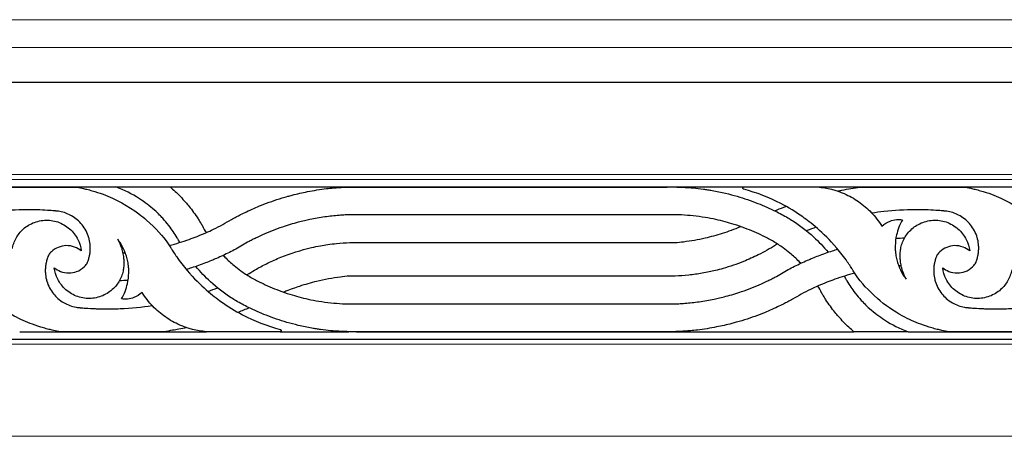
# Model space of a CAD drawing. Units: inches. Extents: x 24.5 to 44.5, y 23 to 30.9.
# Drawn here: x 35.5 to 40, y 26.1 to 27.9 of the extents above; entities that cross this region are included whole.
import ezdxf

# ---------------------------------------------------------------- set-up
doc = ezdxf.new("R2010")
doc.units = ezdxf.units.IN
doc.header["$MEASUREMENT"] = 0

# ---------------------------------------------------------------- blocks, each defined once
blk = doc.blocks.new('A$C34DB6F2A')
at = {"color": 7, "linetype": 'Continuous', "lineweight": 15}
for p, q in [((0.125, 0), (18.2984, 0)), ((0.875, -0.125), (19.0484, -0.125)), ((1.6162, -1.875), (19.7897, -1.875))]:
    blk.add_line(p, q, dxfattribs=at)
blk.add_line((1.595, -0.281), (19.7684, -0.281))

msp = doc.modelspace()

# ---------------------------------------------------------------- linework, layer by layer
at = {"color": 7, "linetype": 'Continuous', "lineweight": 15}
for p, q in [((26.1323, 27.2396), (44.3058, 27.2396)), ((26.2573, 27.2165), (44.4308, 27.2165)), ((26.1323, 26.4746), (44.3058, 26.4746))]:
    msp.add_line(p, q, dxfattribs=at)
at = {"extrusion": (0, 1, 0)}
for p, q in [((32.2109, 27.1827), (44.4308, 27.1827)), ((35.1255, 27.1827), (35.9668, 27.1827)), ((38.4852, 27.1827), (38.7947, 27.1827)), ((39.1255, 27.1827), (39.9668, 27.1827)), ((35.5336, 26.5315), (36.375, 26.5315)), ((36.7057, 26.5315), (37.0153, 26.5315)), ((37.0507, 26.5315), (39.2895, 26.5315)), ((39.5336, 26.5315), (40.375, 26.5315)), ((26.2536, 26.4977), (44.4308, 26.4977))]:
    msp.add_line(p, q, dxfattribs=at)
for points, knots in [([(35.3167, 27.1826), (35.3483, 27.1826), (35.3811, 27.1826), (35.4244, 27.1826), (35.4419, 27.1826), (35.4709, 27.1826), (35.4827, 27.1826), (35.5061, 27.1826), (35.5177, 27.1826), (35.5454, 27.1826), (35.5615, 27.1826), (35.5827, 27.1826), (35.5876, 27.1826), (35.5938, 27.1826), (35.6042, 27.1826), (35.63, 27.1826), (35.6498, 27.1826), (35.6886, 27.1826), (35.7091, 27.1826), (35.7481, 27.1826), (35.7655, 27.1826), (35.7832, 27.1826)], [0.0461394, 0.0461394, 0.0461394, 0.0461394, 0.1294619, 0.1294619, 0.1843729, 0.1843729, 0.2219418, 0.2219418, 0.2588337, 0.2588337, 0.3103606, 0.3103606, 0.3261423, 0.3261423, 0.330046, 0.330046, 0.3409713, 0.3409713, 0.3526501, 0.3526501, 0.3629079, 0.3629079, 0.3629079, 0.3629079]), ([(35.7832, 27.1826), (35.794, 27.181), (35.8047, 27.179), (35.8222, 27.1754), (35.829, 27.1739), (35.8439, 27.1702), (35.8521, 27.1681), (35.8762, 27.1612), (35.8925, 27.1559), (35.9667, 27.1283), (36.0211, 27.0985), (36.0824, 27.0524), (36.094, 27.043), (36.1461, 26.9979), (36.1781, 26.961), (36.2027, 26.9274)], [0.000413, 0.000413, 0.000413, 0.000413, 0.0333572, 0.0333572, 0.054269, 0.054269, 0.0797264, 0.0797264, 0.1301281, 0.1301281, 0.3077768, 0.3077768, 0.3516937, 0.3516937, 0.5142468, 0.5142468, 0.5142468, 0.5142468]), ([(36.243, 26.9542), (36.2373, 26.9638), (36.2312, 26.9733), (36.2194, 26.9904), (36.2134, 26.9988), (36.1959, 27.0211), (36.187, 27.0315), (36.1729, 27.0468), (36.1684, 27.0515), (36.1564, 27.0636), (36.1477, 27.0718), (36.1189, 27.0976), (36.0963, 27.1147), (36.0397, 27.1512), (36.0041, 27.1689), (35.9668, 27.1827)], [0.000446, 0.000446, 0.000446, 0.000446, 0.0343325, 0.0343325, 0.0641032, 0.0641032, 0.0937237, 0.0937237, 0.107835, 0.107835, 0.1297298, 0.1297298, 0.1919226, 0.1919226, 0.2793187, 0.2793187, 0.2793187, 0.2793187]), ([(35.9668, 27.1827), (36.0107, 27.1827), (36.0551, 27.1827), (36.1366, 27.1827), (36.1734, 27.1827), (36.2109, 27.1827)], [0.0005136, 0.0005136, 0.0005136, 0.0005136, 0.1322773, 0.1322773, 0.244112, 0.244112, 0.244112, 0.244112]), ([(36.2109, 27.1827), (36.2183, 27.1764), (36.2257, 27.1698), (36.2492, 27.148), (36.2651, 27.1316), (36.2894, 27.1037), (36.3027, 27.0879), (36.3238, 27.059), (36.3306, 27.0491), (36.34, 27.0347), (36.3427, 27.0304), (36.347, 27.0233), (36.3487, 27.0206), (36.3518, 27.0154), (36.3533, 27.0129), (36.3547, 27.0105)], [0.000388, 0.000388, 0.000388, 0.000388, 0.0328798, 0.0328798, 0.104037, 0.104037, 0.1462832, 0.1462832, 0.1668849, 0.1668849, 0.1755974, 0.1755974, 0.1810891, 0.1810891, 0.1859695, 0.1859695, 0.1859695, 0.1859695]), ([(36.4483, 27.0138), (36.4609, 27.0215), (36.4738, 27.029), (36.494, 27.0403), (36.5013, 27.0443), (36.5153, 27.0517), (36.5218, 27.0551), (36.5371, 27.0628), (36.5459, 27.0671), (36.5769, 27.0818), (36.5993, 27.0916), (36.6526, 27.1129), (36.6836, 27.1237), (36.7234, 27.1358), (36.7318, 27.1383), (36.7471, 27.1425), (36.754, 27.1444), (36.7835, 27.152), (36.8062, 27.1572), (36.8577, 27.1672), (36.8866, 27.1717), (36.9257, 27.1764), (36.9358, 27.1774), (36.9547, 27.1791), (36.9634, 27.1798), (36.9836, 27.1812), (36.9951, 27.1818), (37.0106, 27.1824), (37.0146, 27.1825), (37.0186, 27.1826)], [0.00055, 0.00055, 0.00055, 0.00055, 0.0453197, 0.0453197, 0.0705627, 0.0705627, 0.0928566, 0.0928566, 0.1223464, 0.1223464, 0.1963206, 0.1963206, 0.2951422, 0.2951422, 0.321495, 0.321495, 0.3430421, 0.3430421, 0.4136986, 0.4136986, 0.5019907, 0.5019907, 0.5327942, 0.5327942, 0.5592397, 0.5592397, 0.5938902, 0.5938902, 0.6060325, 0.6060325, 0.6060325, 0.6060325]), ([(37.0186, 27.1826), (37.0237, 27.1826), (37.0287, 27.1826), (37.0729, 27.1826), (37.0923, 27.1826), (37.2992, 27.1826), (37.3439, 27.1826), (37.426, 27.1826), (37.467, 27.1826), (37.5588, 27.1826), (37.6116, 27.1826), (37.727, 27.1826), (37.7903, 27.1826), (37.9398, 27.1826), (38.0236, 27.1826), (38.1459, 27.1826), (38.1819, 27.1826), (38.2275, 27.1826), (38.2488, 27.1826), (38.2766, 27.1826), (38.2871, 27.1826), (38.3239, 27.1826), (38.3503, 27.1826), (38.3996, 27.1826), (38.4226, 27.1826), (38.4464, 27.1826), (38.4474, 27.1826), (38.4484, 27.1826)], [0.0491934, 0.0491934, 0.0491934, 0.0491934, 0.0640837, 0.0640837, 0.1803581, 0.1803581, 0.2150936, 0.2150936, 0.2469092, 0.2469092, 0.2884377, 0.2884377, 0.3386313, 0.3386313, 0.4069355, 0.4069355, 0.4355845, 0.4355845, 0.4431101, 0.4431101, 0.4476789, 0.4476789, 0.4591476, 0.4591476, 0.4691546, 0.4691546, 0.4695971, 0.4695971, 0.4695971, 0.4695971]), ([(38.4484, 27.1826), (38.4632, 27.1829), (38.478, 27.1829), (38.5172, 27.1819), (38.5416, 27.1805), (38.5813, 27.1768), (38.5968, 27.175), (38.6185, 27.1721), (38.6248, 27.1711), (38.6375, 27.1692), (38.6442, 27.1681), (38.6716, 27.1633), (38.692, 27.159), (38.7295, 27.1502), (38.7467, 27.1457), (38.7954, 27.1316), (38.8265, 27.121), (38.8839, 27.0983), (38.9105, 27.0866), (38.9365, 27.0739)], [0.0026083, 0.0026083, 0.0026083, 0.0026083, 0.0470937, 0.0470937, 0.1204064, 0.1204064, 0.1671459, 0.1671459, 0.1863453, 0.1863453, 0.2057839, 0.2057839, 0.2634559, 0.2634559, 0.3128002, 0.3128002, 0.4041557, 0.4041557, 0.4845767, 0.4845767, 0.4845767, 0.4845767]), ([(38.7934, 27.1728), (38.7932, 27.1729), (38.7929, 27.173), (38.7925, 27.1732), (38.7924, 27.1732), (38.7923, 27.1733), (38.7922, 27.1733), (38.7921, 27.1734), (38.792, 27.1734), (38.7919, 27.1735), (38.7918, 27.1736), (38.7916, 27.1737), (38.7915, 27.1738), (38.7911, 27.1742), (38.7908, 27.1746), (38.7903, 27.1753), (38.7901, 27.1758), (38.7898, 27.1769), (38.7897, 27.1775), (38.7898, 27.1787), (38.79, 27.1793), (38.7906, 27.1805), (38.791, 27.181), (38.792, 27.1819), (38.7925, 27.1822), (38.7936, 27.1826), (38.7942, 27.1827), (38.7947, 27.1827)], [0.00757928, 0.00757928, 0.00757928, 0.00757928, 0.00847016, 0.00847016, 0.00879927, 0.00879927, 0.00900862, 0.00900862, 0.00920287, 0.00920287, 0.00945757, 0.00945757, 0.00999684, 0.00999684, 0.01130412, 0.01130412, 0.01293795, 0.01293795, 0.01484325, 0.01484325, 0.01694308, 0.01694308, 0.01908099, 0.01908099, 0.02099946, 0.02099946, 0.02264427, 0.02264427, 0.02264427, 0.02264427]), ([(39.1255, 27.1827), (39.1699, 27.1793), (39.2104, 27.1682), (39.2688, 27.1429), (39.2905, 27.1308), (39.3312, 27.1025), (39.35, 27.0864), (39.3854, 27.0494), (39.4016, 27.0285), (39.4154, 27.0061)], [0.0002517, 0.0002517, 0.0002517, 0.0002517, 0.1339633, 0.1339633, 0.2195543, 0.2195543, 0.3048643, 0.3048643, 0.3962283, 0.3962283, 0.3962283, 0.3962283]), ([(39.2158, 27.1644), (39.2225, 27.1658), (39.2292, 27.1672), (39.2629, 27.174), (39.2898, 27.1787), (39.3167, 27.1826)], [0.3785974, 0.3785974, 0.3785974, 0.3785974, 0.3990196, 0.3990196, 0.4807831, 0.4807831, 0.4807831, 0.4807831]), ([(39.3167, 27.1826), (39.3483, 27.1826), (39.3811, 27.1826), (39.4244, 27.1826), (39.4419, 27.1826), (39.4709, 27.1826), (39.4827, 27.1826), (39.5061, 27.1826), (39.5177, 27.1826), (39.5454, 27.1826), (39.5615, 27.1826), (39.5827, 27.1826), (39.5876, 27.1826), (39.5938, 27.1826), (39.6042, 27.1826), (39.63, 27.1826), (39.6498, 27.1826), (39.6886, 27.1826), (39.7091, 27.1826), (39.7481, 27.1826), (39.7655, 27.1826), (39.7832, 27.1826)], [0.0461394, 0.0461394, 0.0461394, 0.0461394, 0.1294619, 0.1294619, 0.1843729, 0.1843729, 0.2219418, 0.2219418, 0.2588337, 0.2588337, 0.3103606, 0.3103606, 0.3261423, 0.3261423, 0.330046, 0.330046, 0.3409713, 0.3409713, 0.3526501, 0.3526501, 0.3629079, 0.3629079, 0.3629079, 0.3629079]), ([(39.7832, 27.1826), (39.794, 27.181), (39.8047, 27.179), (39.8222, 27.1754), (39.829, 27.1739), (39.8439, 27.1702), (39.8521, 27.1681), (39.8762, 27.1612), (39.8925, 27.1559), (39.9667, 27.1283), (40.0211, 27.0985), (40.0824, 27.0524), (40.094, 27.043), (40.1461, 26.9979), (40.1781, 26.961), (40.2027, 26.9274)], [0.000413, 0.000413, 0.000413, 0.000413, 0.0333572, 0.0333572, 0.054269, 0.054269, 0.0797264, 0.0797264, 0.1301281, 0.1301281, 0.3077768, 0.3077768, 0.3516937, 0.3516937, 0.5142468, 0.5142468, 0.5142468, 0.5142468]), ([(39.2977, 26.7867), (39.2942, 26.7928), (39.2906, 26.7988), (39.2845, 26.8087), (39.2821, 26.8125), (39.2779, 26.8191), (39.2761, 26.8219), (39.2695, 26.8319), (39.2647, 26.8391), (39.2448, 26.8675), (39.2289, 26.8881), (39.1506, 26.9803), (39.0933, 27.0237), (39.0279, 27.0701), (38.9949, 27.0902), (38.9076, 27.1355), (38.8515, 27.1573), (38.7934, 27.1728)], [0.000343, 0.000343, 0.000343, 0.000343, 0.02141, 0.02141, 0.03528, 0.03528, 0.045217, 0.045217, 0.071553, 0.071553, 0.150023, 0.150023, 0.43666, 0.43666, 0.703039, 0.703039, 1.121029, 1.121029, 1.121029, 1.121029]), ([(38.9332, 27.0755), (38.9467, 27.0812), (38.9604, 27.0867), (38.9773, 27.0933), (38.9804, 27.0945), (38.9835, 27.0957)], [0.08258086, 0.08258086, 0.08258086, 0.08258086, 0.12707822, 0.12707822, 0.13716058, 0.13716058, 0.13716058, 0.13716058]), ([(35.6944, 27.0747), (35.6862, 27.0754), (35.6781, 27.0761), (35.6548, 27.0778), (35.6398, 27.0786), (35.6212, 27.0793), (35.6178, 27.0794), (35.5993, 27.08), (35.5832, 27.0802), (35.5194, 27.0799), (35.4716, 27.0771), (35.4062, 27.0699), (35.3884, 27.0675), (35.3706, 27.0648)], [0.0155788, 0.0155788, 0.0155788, 0.0155788, 0.0401219, 0.0401219, 0.0854077, 0.0854077, 0.0956844, 0.0956844, 0.1406098, 0.1406098, 0.275126, 0.275126, 0.3254657, 0.3254657, 0.3254657, 0.3254657]), ([(35.8361, 26.8372), (35.8366, 26.8383), (35.8371, 26.8393), (35.8389, 26.8434), (35.8401, 26.8465), (35.8435, 26.8556), (35.8453, 26.8617), (35.8473, 26.8698), (35.8478, 26.8718), (35.8485, 26.8752), (35.8487, 26.8766), (35.8495, 26.8809), (35.85, 26.8839), (35.8508, 26.8905), (35.8511, 26.8942), (35.8517, 26.9045), (35.8517, 26.9111), (35.8507, 26.9278), (35.8492, 26.9376), (35.8462, 26.9497), (35.8456, 26.9521), (35.8387, 26.9758), (35.8284, 26.9954), (35.8015, 27.0288), (35.7855, 27.0425), (35.7508, 27.0623), (35.7327, 27.069), (35.7102, 27.073), (35.7067, 27.0735), (35.7016, 27.0741), (35.7, 27.0743), (35.6971, 27.0745), (35.6957, 27.0746), (35.6944, 27.0747)], [0.1675035, 0.1675035, 0.1675035, 0.1675035, 0.1709257, 0.1709257, 0.1809954, 0.1809954, 0.2000045, 0.2000045, 0.2062021, 0.2062021, 0.2104157, 0.2104157, 0.2194287, 0.2194287, 0.2302833, 0.2302833, 0.2501215, 0.2501215, 0.2799264, 0.2799264, 0.2873684, 0.2873684, 0.3527251, 0.3527251, 0.4148419, 0.4148419, 0.4717494, 0.4717494, 0.4822206, 0.4822206, 0.4868992, 0.4868992, 0.4908522, 0.4908522, 0.4908522, 0.4908522]), ([(37.0225, 27.0577), (37.0148, 27.0575), (37.0071, 27.0571), (36.9902, 27.0563), (36.981, 27.0557), (36.9503, 27.0533), (36.9288, 27.0509), (36.8849, 27.0447), (36.8624, 27.0408), (36.8319, 27.0344), (36.8237, 27.0326), (36.8061, 27.0284), (36.7966, 27.0261), (36.7633, 27.0173), (36.7397, 27.0101), (36.6858, 26.9917), (36.6558, 26.9799), (36.6184, 26.9631), (36.6105, 26.9594), (36.5969, 26.9529), (36.5911, 26.95), (36.5793, 26.9441), (36.5732, 26.9409), (36.5569, 26.9324), (36.5469, 26.9269), (36.5269, 26.9155), (36.517, 26.9096), (36.5072, 26.9035)], [0.0004485, 0.0004485, 0.0004485, 0.0004485, 0.0235649, 0.0235649, 0.0512349, 0.0512349, 0.1162316, 0.1162316, 0.1845649, 0.1845649, 0.2097866, 0.2097866, 0.2394852, 0.2394852, 0.3145249, 0.3145249, 0.4124872, 0.4124872, 0.4391144, 0.4391144, 0.4584878, 0.4584878, 0.4794544, 0.4794544, 0.5142744, 0.5142744, 0.5493623, 0.5493623, 0.5493623, 0.5493623]), ([(38.4854, 27.0576), (38.4814, 27.0576), (38.4774, 27.0576), (38.45, 27.0576), (38.4262, 27.0576), (38.3694, 27.0576), (38.3354, 27.0576), (38.2849, 27.0576), (38.2627, 27.0576), (38.1044, 27.0576), (37.9509, 27.0577), (37.7301, 27.0577), (37.6463, 27.0577), (37.4941, 27.0577), (37.4224, 27.0577), (37.2736, 27.0577), (37.1964, 27.0577), (37.0759, 27.0577), (37.0728, 27.0577), (37.0403, 27.0577), (37.0314, 27.0577), (37.0225, 27.0577)], [0.049887, 0.049887, 0.049887, 0.049887, 0.061821, 0.061821, 0.132919, 0.132919, 0.230928, 0.230928, 0.282272, 0.282272, 0.787613, 0.787613, 1.082609, 1.082609, 1.346025, 1.346025, 1.631519, 1.631519, 1.786658, 1.786658, 1.845566, 1.845566, 1.845566, 1.845566]), ([(38.8814, 26.9617), (38.8678, 26.9683), (38.8541, 26.9747), (38.8265, 26.9866), (38.8127, 26.9922), (38.7826, 27.0035), (38.7664, 27.0091), (38.7234, 27.0227), (38.6962, 27.03), (38.6516, 27.0397), (38.6355, 27.0428), (38.6014, 27.0484), (38.5835, 27.0508), (38.5484, 27.0545), (38.5312, 27.0558), (38.5045, 27.0571), (38.4949, 27.0575), (38.4854, 27.0576)], [0.000176, 0.000176, 0.000176, 0.000176, 0.0456436, 0.0456436, 0.0905176, 0.0905176, 0.1422102, 0.1422102, 0.2268486, 0.2268486, 0.2794464, 0.2794464, 0.3370121, 0.3370121, 0.3920331, 0.3920331, 0.4224461, 0.4224461, 0.4224461, 0.4224461]), ([(38.9365, 27.0739), (38.9556, 27.0648), (38.9742, 27.0548), (38.9997, 27.0397), (39.0069, 27.0352), (39.0472, 27.0093), (39.0786, 26.985), (39.1312, 26.9366), (39.1531, 26.9134), (39.1733, 26.8889)], [0.0003484, 0.0003484, 0.0003484, 0.0003484, 0.0639792, 0.0639792, 0.0892918, 0.0892918, 0.2097555, 0.2097555, 0.3066193, 0.3066193, 0.3066193, 0.3066193]), ([(39.6944, 27.0747), (39.6862, 27.0754), (39.6781, 27.0761), (39.6548, 27.0778), (39.6398, 27.0786), (39.6212, 27.0793), (39.6178, 27.0794), (39.5993, 27.08), (39.5832, 27.0802), (39.5194, 27.0799), (39.4716, 27.0771), (39.4062, 27.0699), (39.3884, 27.0675), (39.3706, 27.0648)], [0.0155788, 0.0155788, 0.0155788, 0.0155788, 0.0401219, 0.0401219, 0.0854077, 0.0854077, 0.0956844, 0.0956844, 0.1406098, 0.1406098, 0.275126, 0.275126, 0.3254657, 0.3254657, 0.3254657, 0.3254657]), ([(39.8361, 26.8372), (39.8366, 26.8383), (39.8371, 26.8393), (39.8389, 26.8434), (39.8401, 26.8465), (39.8435, 26.8556), (39.8453, 26.8617), (39.8473, 26.8698), (39.8478, 26.8718), (39.8485, 26.8752), (39.8487, 26.8766), (39.8495, 26.8809), (39.85, 26.8839), (39.8508, 26.8905), (39.8511, 26.8942), (39.8517, 26.9045), (39.8517, 26.9111), (39.8507, 26.9278), (39.8492, 26.9376), (39.8462, 26.9497), (39.8456, 26.9521), (39.8387, 26.9758), (39.8284, 26.9954), (39.8015, 27.0288), (39.7855, 27.0425), (39.7508, 27.0623), (39.7327, 27.069), (39.7102, 27.073), (39.7067, 27.0735), (39.7016, 27.0741), (39.7, 27.0743), (39.6971, 27.0745), (39.6957, 27.0746), (39.6944, 27.0747)], [0.1675035, 0.1675035, 0.1675035, 0.1675035, 0.1709257, 0.1709257, 0.1809954, 0.1809954, 0.2000045, 0.2000045, 0.2062021, 0.2062021, 0.2104157, 0.2104157, 0.2194287, 0.2194287, 0.2302833, 0.2302833, 0.2501215, 0.2501215, 0.2799264, 0.2799264, 0.2873684, 0.2873684, 0.3527251, 0.3527251, 0.4148419, 0.4148419, 0.4717494, 0.4717494, 0.4822206, 0.4822206, 0.4868992, 0.4868992, 0.4908522, 0.4908522, 0.4908522, 0.4908522]), ([(35.5002, 26.9049), (35.5009, 26.9086), (35.5017, 26.9122), (35.5049, 26.9243), (35.5078, 26.9325), (35.5185, 26.9564), (35.5282, 26.9709), (35.5533, 26.9976), (35.5689, 27.0091), (35.6045, 27.0264), (35.6244, 27.0316), (35.6652, 27.0342), (35.6855, 27.0316), (35.7245, 27.0185), (35.7427, 27.008), (35.7737, 26.9809), (35.7864, 26.9645), (35.8035, 26.9302), (35.8087, 26.9129), (35.8109, 26.895)], [0.0100413, 0.0100413, 0.0100413, 0.0100413, 0.0212308, 0.0212308, 0.0474994, 0.0474994, 0.0995763, 0.0995763, 0.1569312, 0.1569312, 0.2175076, 0.2175076, 0.2780519, 0.2780519, 0.3398982, 0.3398982, 0.4011533, 0.4011533, 0.4543824, 0.4543824, 0.4543824, 0.4543824]), ([(36.2073, 26.9196), (36.2375, 26.9274), (36.2674, 26.9366), (36.3087, 26.9512), (36.3205, 26.9556), (36.3454, 26.9654), (36.3585, 26.9708), (36.3831, 26.9816), (36.3948, 26.987), (36.4207, 26.9994), (36.4346, 27.0065), (36.4483, 27.0138)], [0.2836576, 0.2836576, 0.2836576, 0.2836576, 0.3749413, 0.3749413, 0.4118475, 0.4118475, 0.4532746, 0.4532746, 0.4906104, 0.4906104, 0.5345164, 0.5345164, 0.5345164, 0.5345164]), ([(38.485, 26.9326), (38.4977, 26.9337), (38.5103, 26.935), (38.5555, 26.9406), (38.5879, 26.9463), (38.6466, 26.9596), (38.6726, 26.9667), (38.7119, 26.9792), (38.7251, 26.9837), (38.7521, 26.9935), (38.7658, 26.9989), (38.7793, 27.0045)], [0.0001481, 0.0001481, 0.0001481, 0.0001481, 0.038237, 0.038237, 0.1366348, 0.1366348, 0.2180042, 0.2180042, 0.260006, 0.260006, 0.3032802, 0.3032802, 0.3032802, 0.3032802]), ([(39.1189, 27.0013), (39.1055, 26.9965), (39.0922, 26.9915), (39.0781, 26.986), (39.0772, 26.9857), (39.0764, 26.9853)], [0.56967917, 0.56967917, 0.56967917, 0.56967917, 0.60989168, 0.60989168, 0.61247089, 0.61247089, 0.61247089, 0.61247089]), ([(39.4154, 27.0061), (39.4261, 27.016), (39.4386, 27.0237), (39.4614, 27.0324), (39.471, 27.0346), (39.4899, 27.0366), (39.4991, 27.0364), (39.5083, 27.0351)], [0.0001843, 0.0001843, 0.0001843, 0.0001843, 0.0441747, 0.0441747, 0.0735899, 0.0735899, 0.1012897, 0.1012897, 0.1012897, 0.1012897]), ([(39.5083, 27.0351), (39.4954, 27.0128), (39.4867, 26.9896), (39.4779, 26.9508), (39.4759, 26.9345), (39.4756, 26.914), (39.4756, 26.9103), (39.4758, 26.9039), (39.4759, 26.9011), (39.4763, 26.8954), (39.4765, 26.8924), (39.4774, 26.884), (39.4781, 26.8786), (39.4805, 26.8648), (39.4823, 26.8565), (39.4866, 26.8411), (39.489, 26.834), (39.495, 26.8184), (39.5011, 26.8036), (39.516, 26.7796), (39.5204, 26.7732), (39.5251, 26.7671)], [0.0094242, 0.0094242, 0.0094242, 0.0094242, 0.0886108, 0.0886108, 0.1448922, 0.1448922, 0.1573832, 0.1573832, 0.1665264, 0.1665264, 0.1766011, 0.1766011, 0.1949124, 0.1949124, 0.2234637, 0.2234637, 0.2483895, 0.2483895, 0.2795416, 0.2795416, 0.291404, 0.291404, 0.291404, 0.291404]), ([(39.5002, 26.9049), (39.5009, 26.9086), (39.5017, 26.9122), (39.5049, 26.9243), (39.5078, 26.9325), (39.5185, 26.9564), (39.5282, 26.9709), (39.5533, 26.9976), (39.5689, 27.0091), (39.6045, 27.0264), (39.6244, 27.0316), (39.6652, 27.0342), (39.6855, 27.0316), (39.7245, 27.0185), (39.7427, 27.008), (39.7737, 26.9809), (39.7864, 26.9645), (39.8035, 26.9302), (39.8087, 26.9129), (39.8109, 26.895)], [0.0100413, 0.0100413, 0.0100413, 0.0100413, 0.0212308, 0.0212308, 0.0474994, 0.0474994, 0.0995763, 0.0995763, 0.1569312, 0.1569312, 0.2175076, 0.2175076, 0.2780519, 0.2780519, 0.3398982, 0.3398982, 0.4011533, 0.4011533, 0.4543824, 0.4543824, 0.4543824, 0.4543824]), ([(36.2542, 26.9329), (36.2541, 26.9332), (36.254, 26.9334), (36.2522, 26.9367), (36.2506, 26.9397), (36.2479, 26.9448), (36.2468, 26.9468), (36.2449, 26.9506), (36.2439, 26.9524), (36.243, 26.9542)], [0.44337071, 0.44337071, 0.44337071, 0.44337071, 0.44425802, 0.44425802, 0.45541145, 0.45541145, 0.46286625, 0.46286625, 0.46939073, 0.46939073, 0.46939073, 0.46939073]), ([(39.0504, 26.8393), (39.0478, 26.842), (39.0452, 26.8447), (39.0295, 26.8606), (39.0159, 26.8731), (38.9917, 26.8932), (38.9816, 26.9011), (38.9573, 26.9186), (38.9429, 26.928), (38.9136, 26.9454), (38.8983, 26.9536), (38.8827, 26.961)], [0.15733288, 0.15733288, 0.15733288, 0.15733288, 0.16131453, 0.16131453, 0.18079888, 0.18079888, 0.1942467, 0.1942467, 0.21217571, 0.21217571, 0.22989437, 0.22989437, 0.22989437, 0.22989437]), ([(35.8109, 26.895), (35.802, 26.9024), (35.7919, 26.9083), (35.7686, 26.917), (35.7553, 26.9191), (35.7302, 26.9181), (35.7185, 26.9155), (35.696, 26.9063), (35.6854, 26.8993), (35.6719, 26.8865), (35.6679, 26.8819), (35.6643, 26.8769)], [0.0046697, 0.0046697, 0.0046697, 0.0046697, 0.0394975, 0.0394975, 0.0793519, 0.0793519, 0.1149076, 0.1149076, 0.1526095, 0.1526095, 0.1708929, 0.1708929, 0.1708929, 0.1708929]), ([(35.9922, 26.6791), (36.0051, 26.7013), (36.0137, 26.7245), (36.0225, 26.7633), (36.0245, 26.7797), (36.0248, 26.8001), (36.0248, 26.8039), (36.0246, 26.8103), (36.0245, 26.813), (36.0241, 26.8187), (36.0239, 26.8217), (36.023, 26.8301), (36.0223, 26.8356), (36.02, 26.8493), (36.0181, 26.8577), (36.0138, 26.873), (36.0114, 26.8801), (36.0055, 26.8957), (35.9993, 26.9105), (35.9844, 26.9345), (35.98, 26.9409), (35.9753, 26.9471)], [0.0094242, 0.0094242, 0.0094242, 0.0094242, 0.0885884, 0.0885884, 0.1448878, 0.1448878, 0.157379, 0.157379, 0.1665218, 0.1665218, 0.1765955, 0.1765955, 0.1949031, 0.1949031, 0.2234445, 0.2234445, 0.2483232, 0.2483232, 0.2794213, 0.2794213, 0.291182, 0.291182, 0.291182, 0.291182]), ([(35.9753, 26.9471), (35.9819, 26.9351), (35.9874, 26.9224), (35.9946, 26.9003), (35.9969, 26.8911), (35.9995, 26.8776), (36.0001, 26.8735), (36.0014, 26.8635), (36.0019, 26.8577), (36.0025, 26.8452), (36.0026, 26.8386), (36.0021, 26.8278), (36.0018, 26.8238), (36.0011, 26.8162), (36.0007, 26.8127), (36.0002, 26.8092)], [0.0002256, 0.0002256, 0.0002256, 0.0002256, 0.0417194, 0.0417194, 0.0704369, 0.0704369, 0.0829557, 0.0829557, 0.1004687, 0.1004687, 0.1204043, 0.1204043, 0.1325891, 0.1325891, 0.1431677, 0.1431677, 0.1431677, 0.1431677]), ([(36.2027, 26.9274), (36.2062, 26.9214), (36.2098, 26.9154), (36.2159, 26.9055), (36.2183, 26.9017), (36.2225, 26.8951), (36.2243, 26.8923), (36.2308, 26.8824), (36.2356, 26.8752), (36.2552, 26.8472), (36.2709, 26.8269), (36.3483, 26.7355), (36.4052, 26.6919), (36.4708, 26.6452), (36.5033, 26.6253), (36.5908, 26.5795), (36.6479, 26.5572), (36.707, 26.5413)], [0.000343, 0.000343, 0.000343, 0.000343, 0.021341, 0.021341, 0.035174, 0.035174, 0.044995, 0.044995, 0.070876, 0.070876, 0.147473, 0.147473, 0.429603, 0.429603, 0.684066, 0.684066, 1.097259, 1.097259, 1.097259, 1.097259]), ([(36.5661, 26.7933), (36.5771, 26.8001), (36.5882, 26.8068), (36.6167, 26.823), (36.6342, 26.8321), (36.6703, 26.8497), (36.6894, 26.8582), (36.7537, 26.8842), (36.7999, 26.8988), (36.8606, 26.9128), (36.8742, 26.9156), (36.8987, 26.9201), (36.9097, 26.9219), (36.9339, 26.9255), (36.9472, 26.9272), (36.9801, 26.9305), (36.9998, 26.9319), (37.0195, 26.9327)], [0.0006397, 0.0006397, 0.0006397, 0.0006397, 0.0396034, 0.0396034, 0.0988082, 0.0988082, 0.1603084, 0.1603084, 0.3013476, 0.3013476, 0.3417508, 0.3417508, 0.3740216, 0.3740216, 0.4130553, 0.4130553, 0.4705054, 0.4705054, 0.4705054, 0.4705054]), ([(37.0195, 26.9327), (37.0314, 26.9327), (37.0434, 26.9327), (37.0583, 26.9327), (37.0614, 26.9327), (37.0671, 26.9327), (37.0696, 26.9327), (37.1063, 26.9327), (37.1432, 26.9327), (37.2028, 26.9327), (37.224, 26.9327), (37.2656, 26.9327), (37.2855, 26.9327), (37.3356, 26.9327), (37.3655, 26.9327), (37.4879, 26.9327), (37.5826, 26.9327), (37.6987, 26.9327), (37.7305, 26.9327), (37.8321, 26.9327), (37.9064, 26.9326), (38.0466, 26.9326), (38.1189, 26.9326), (38.2143, 26.9326), (38.2473, 26.9326), (38.3079, 26.9326), (38.3386, 26.9326), (38.4073, 26.9326), (38.4462, 26.9326), (38.485, 26.9326)], [0.04875, 0.04875, 0.04875, 0.04875, 0.083127, 0.083127, 0.09239, 0.09239, 0.099719, 0.099719, 0.200013, 0.200013, 0.257154, 0.257154, 0.310378, 0.310378, 0.390294, 0.390294, 0.636003, 0.636003, 0.695425, 0.695425, 0.842946, 0.842946, 0.984362, 0.984362, 1.049187, 1.049187, 1.111042, 1.111042, 1.191651, 1.191651, 1.191651, 1.191651]), ([(38.9373, 26.9209), (38.912, 26.9051), (38.8858, 26.8905), (38.8371, 26.8663), (38.8152, 26.8564), (38.7627, 26.8353), (38.7317, 26.8247), (38.6888, 26.8126), (38.6773, 26.8095), (38.6566, 26.8045), (38.6474, 26.8024), (38.6275, 26.7983), (38.6169, 26.7962), (38.5861, 26.7909), (38.566, 26.7881), (38.5253, 26.7838), (38.5047, 26.7823), (38.4842, 26.7815)], [0.0006424, 0.0006424, 0.0006424, 0.0006424, 0.0905595, 0.0905595, 0.1636928, 0.1636928, 0.2637064, 0.2637064, 0.3000338, 0.3000338, 0.3287706, 0.3287706, 0.3619489, 0.3619489, 0.4240029, 0.4240029, 0.4869204, 0.4869204, 0.4869204, 0.4869204]), ([(39.8109, 26.895), (39.802, 26.9024), (39.7919, 26.9083), (39.7686, 26.917), (39.7553, 26.9191), (39.7302, 26.9181), (39.7185, 26.9155), (39.696, 26.9063), (39.6854, 26.8993), (39.6719, 26.8865), (39.6679, 26.8819), (39.6643, 26.8769)], [0.0046697, 0.0046697, 0.0046697, 0.0046697, 0.0394975, 0.0394975, 0.0793519, 0.0793519, 0.1149076, 0.1149076, 0.1526095, 0.1526095, 0.1708929, 0.1708929, 0.1708929, 0.1708929]), ([(35.6643, 26.8769), (35.6638, 26.8759), (35.6633, 26.8749), (35.6615, 26.8707), (35.6603, 26.8676), (35.6569, 26.8586), (35.6551, 26.8525), (35.6531, 26.8444), (35.6527, 26.8423), (35.652, 26.839), (35.6517, 26.8376), (35.6509, 26.8333), (35.6505, 26.8303), (35.6496, 26.8236), (35.6493, 26.82), (35.6487, 26.8096), (35.6487, 26.803), (35.6497, 26.7863), (35.6513, 26.7764), (35.6543, 26.7642), (35.6549, 26.7618), (35.6618, 26.7383), (35.6721, 26.7187), (35.6966, 26.6883), (35.712, 26.6733), (35.7501, 26.6516), (35.7686, 26.6449), (35.7912, 26.641), (35.7944, 26.6405), (35.7992, 26.64), (35.8007, 26.6399), (35.8035, 26.6396), (35.8048, 26.6395), (35.8061, 26.6394)], [0.1675035, 0.1675035, 0.1675035, 0.1675035, 0.1709257, 0.1709257, 0.1809954, 0.1809954, 0.2000045, 0.2000045, 0.2062021, 0.2062021, 0.2104157, 0.2104157, 0.2194247, 0.2194247, 0.2302452, 0.2302452, 0.2500151, 0.2500151, 0.2798318, 0.2798318, 0.2872437, 0.2872437, 0.3517196, 0.3517196, 0.4021345, 0.4021345, 0.4421571, 0.4421571, 0.4488501, 0.4488501, 0.4519135, 0.4519135, 0.4545219, 0.4545219, 0.4545219, 0.4545219]), ([(36.5072, 26.9035), (36.4879, 26.8932), (36.4685, 26.8835), (36.4395, 26.87), (36.4296, 26.8655), (36.4121, 26.8579), (36.4045, 26.8547), (36.388, 26.8478), (36.3791, 26.8443), (36.3493, 26.8328), (36.3283, 26.8254), (36.2995, 26.8161), (36.2918, 26.8137), (36.2841, 26.8113)], [0.0006186, 0.0006186, 0.0006186, 0.0006186, 0.0663313, 0.0663313, 0.0998772, 0.0998772, 0.1255265, 0.1255265, 0.1553076, 0.1553076, 0.2244216, 0.2244216, 0.2493954, 0.2493954, 0.2493954, 0.2493954]), ([(36.45, 26.8749), (36.4526, 26.8722), (36.4552, 26.8694), (36.4709, 26.8536), (36.4846, 26.841), (36.5087, 26.821), (36.5189, 26.8131), (36.5431, 26.7955), (36.5575, 26.7861), (36.5868, 26.7687), (36.6022, 26.7605), (36.6177, 26.7531)], [0.15733288, 0.15733288, 0.15733288, 0.15733288, 0.16131453, 0.16131453, 0.18079888, 0.18079888, 0.1942467, 0.1942467, 0.21217571, 0.21217571, 0.22989437, 0.22989437, 0.22989437, 0.22989437]), ([(38.9933, 26.8106), (39.0126, 26.8209), (39.032, 26.8306), (39.0609, 26.8442), (39.0708, 26.8486), (39.0883, 26.8563), (39.0959, 26.8595), (39.1124, 26.8663), (39.1213, 26.8699), (39.1511, 26.8813), (39.1721, 26.8888), (39.201, 26.8981), (39.2086, 26.9005), (39.2163, 26.9028)], [0.0006186, 0.0006186, 0.0006186, 0.0006186, 0.0663313, 0.0663313, 0.0998772, 0.0998772, 0.1255265, 0.1255265, 0.1553076, 0.1553076, 0.2244216, 0.2244216, 0.2493954, 0.2493954, 0.2493954, 0.2493954]), ([(39.5251, 26.7671), (39.5185, 26.7791), (39.513, 26.7918), (39.5058, 26.8139), (39.5035, 26.8231), (39.5009, 26.8366), (39.5003, 26.8408), (39.499, 26.8508), (39.4985, 26.8566), (39.4979, 26.8691), (39.4979, 26.8757), (39.4983, 26.8864), (39.4986, 26.8904), (39.4993, 26.898), (39.4997, 26.9014), (39.5002, 26.9049)], [0.0002256, 0.0002256, 0.0002256, 0.0002256, 0.0417559, 0.0417559, 0.070577, 0.070577, 0.0831492, 0.0831492, 0.1008089, 0.1008089, 0.120579, 0.120579, 0.1327694, 0.1327694, 0.1433351, 0.1433351, 0.1433351, 0.1433351]), ([(39.6643, 26.8769), (39.6638, 26.8759), (39.6633, 26.8749), (39.6615, 26.8707), (39.6603, 26.8676), (39.6569, 26.8586), (39.6551, 26.8525), (39.6531, 26.8444), (39.6527, 26.8423), (39.652, 26.839), (39.6517, 26.8376), (39.6509, 26.8333), (39.6505, 26.8303), (39.6496, 26.8236), (39.6493, 26.82), (39.6487, 26.8096), (39.6487, 26.803), (39.6497, 26.7863), (39.6513, 26.7764), (39.6543, 26.7642), (39.6549, 26.7618), (39.6618, 26.7383), (39.6721, 26.7187), (39.6966, 26.6883), (39.712, 26.6733), (39.7501, 26.6516), (39.7686, 26.6449), (39.7912, 26.641), (39.7944, 26.6405), (39.7992, 26.64), (39.8007, 26.6399), (39.8035, 26.6396), (39.8048, 26.6395), (39.8061, 26.6394)], [0.1675035, 0.1675035, 0.1675035, 0.1675035, 0.1709257, 0.1709257, 0.1809954, 0.1809954, 0.2000045, 0.2000045, 0.2062021, 0.2062021, 0.2104157, 0.2104157, 0.2194247, 0.2194247, 0.2302452, 0.2302452, 0.2500151, 0.2500151, 0.2798318, 0.2798318, 0.2872437, 0.2872437, 0.3517196, 0.3517196, 0.4021345, 0.4021345, 0.4421571, 0.4421571, 0.4488501, 0.4488501, 0.4519135, 0.4519135, 0.4545219, 0.4545219, 0.4545219, 0.4545219]), ([(35.6895, 26.8192), (35.6977, 26.8123), (35.7068, 26.8068), (35.729, 26.7979), (35.7422, 26.7954), (35.7673, 26.7957), (35.779, 26.7979), (35.8025, 26.8067), (35.8139, 26.8139), (35.8283, 26.8274), (35.8324, 26.8321), (35.8361, 26.8372)], [0.0074935, 0.0074935, 0.0074935, 0.0074935, 0.0393816, 0.0393816, 0.0792561, 0.0792561, 0.1147525, 0.1147525, 0.1547729, 0.1547729, 0.1737608, 0.1737608, 0.1737608, 0.1737608]), ([(36.5639, 26.6403), (36.5449, 26.6494), (36.5262, 26.6594), (36.5007, 26.6745), (36.4935, 26.6789), (36.4533, 26.7049), (36.4219, 26.7292), (36.3692, 26.7776), (36.3474, 26.8007), (36.3272, 26.8252)], [0.0003484, 0.0003484, 0.0003484, 0.0003484, 0.0639792, 0.0639792, 0.0892918, 0.0892918, 0.2097555, 0.2097555, 0.3066193, 0.3066193, 0.3066193, 0.3066193]), ([(39.6895, 26.8192), (39.6977, 26.8123), (39.7068, 26.8068), (39.729, 26.7979), (39.7422, 26.7954), (39.7673, 26.7957), (39.779, 26.7979), (39.8025, 26.8067), (39.8139, 26.8139), (39.8283, 26.8274), (39.8324, 26.8321), (39.8361, 26.8372)], [0.0074935, 0.0074935, 0.0074935, 0.0074935, 0.0393816, 0.0393816, 0.0792561, 0.0792561, 0.1147525, 0.1147525, 0.1547729, 0.1547729, 0.1737608, 0.1737608, 0.1737608, 0.1737608]), ([(35.7172, 26.5315), (35.7066, 26.5332), (35.696, 26.5351), (35.6787, 26.5387), (35.6719, 26.5402), (35.6569, 26.5438), (35.6487, 26.546), (35.6239, 26.553), (35.6078, 26.5583), (35.5629, 26.575), (35.5356, 26.5875), (35.4685, 26.6239), (35.4302, 26.6506), (35.3551, 26.7157), (35.3231, 26.752), (35.2977, 26.7867)], [0.000414, 0.000414, 0.000414, 0.000414, 0.0328885, 0.0328885, 0.0538609, 0.0538609, 0.0795838, 0.0795838, 0.1317007, 0.1317007, 0.2195558, 0.2195558, 0.355854, 0.355854, 0.511659, 0.511659, 0.511659, 0.511659]), ([(36.0002, 26.8092), (35.9995, 26.8056), (35.9987, 26.8019), (35.9955, 26.7899), (35.9926, 26.7817), (35.9819, 26.7578), (35.9722, 26.7432), (35.9472, 26.7166), (35.9316, 26.7051), (35.8959, 26.6878), (35.876, 26.6825), (35.8353, 26.6799), (35.8149, 26.6826), (35.7759, 26.6957), (35.7577, 26.7061), (35.7267, 26.7333), (35.714, 26.7497), (35.6969, 26.784), (35.6917, 26.8013), (35.6895, 26.8192)], [0.0100413, 0.0100413, 0.0100413, 0.0100413, 0.0212308, 0.0212308, 0.0474994, 0.0474994, 0.0995763, 0.0995763, 0.1569312, 0.1569312, 0.2175076, 0.2175076, 0.2780519, 0.2780519, 0.3398982, 0.3398982, 0.4011533, 0.4011533, 0.4543824, 0.4543824, 0.4543824, 0.4543824]), ([(37.0179, 26.7815), (37.0044, 26.7804), (36.9909, 26.7789), (36.9414, 26.7727), (36.9057, 26.7661), (36.8444, 26.7513), (36.8187, 26.7439), (36.7837, 26.7323), (36.7739, 26.7289), (36.7536, 26.7215), (36.7431, 26.7174), (36.7293, 26.7119), (36.726, 26.7105), (36.7227, 26.7091)], [0.0005444, 0.0005444, 0.0005444, 0.0005444, 0.041358, 0.041358, 0.1509761, 0.1509761, 0.2317937, 0.2317937, 0.2619151, 0.2619151, 0.2948715, 0.2948715, 0.3053741, 0.3053741, 0.3053741, 0.3053741]), ([(38.4842, 26.7815), (38.4355, 26.7815), (38.3981, 26.7815), (38.3274, 26.7815), (38.3041, 26.7815), (38.262, 26.7815), (38.2433, 26.7815), (38.2026, 26.7815), (38.1807, 26.7815), (38.1072, 26.7815), (38.0566, 26.7815), (37.9425, 26.7815), (37.8775, 26.7815), (37.7845, 26.7815), (37.7396, 26.7815), (37.664, 26.7815), (37.5912, 26.7815), (37.4603, 26.7815), (37.4005, 26.7815), (37.3107, 26.7815), (37.2803, 26.7815), (37.2214, 26.7815), (37.1933, 26.7815), (37.151, 26.7815), (37.1372, 26.7815), (37.1197, 26.7815), (37.1171, 26.7815), (37.082, 26.7815), (37.0491, 26.7815), (37.0179, 26.7815)], [0.054653, 0.054653, 0.054653, 0.054653, 0.227938, 0.227938, 0.313553, 0.313553, 0.382125, 0.382125, 0.462855, 0.462855, 0.651436, 0.651436, 0.895037, 0.895037, 0.999091, 0.999091, 3.142426, 3.142426, 4.904291, 4.904291, 5.811277, 5.811277, 6.653228, 6.653228, 7.065572, 7.065572, 7.171739, 7.171739, 8.172702, 8.172702, 8.172702, 8.172702]), ([(38.4779, 26.6565), (38.4856, 26.6567), (38.4933, 26.657), (38.5102, 26.6579), (38.5194, 26.6585), (38.5501, 26.6609), (38.5716, 26.6633), (38.6156, 26.6695), (38.638, 26.6734), (38.6686, 26.6798), (38.6767, 26.6816), (38.6943, 26.6857), (38.7038, 26.6881), (38.7371, 26.6969), (38.7608, 26.704), (38.8146, 26.7225), (38.8446, 26.7343), (38.882, 26.7511), (38.8899, 26.7548), (38.9036, 26.7613), (38.9093, 26.7641), (38.9211, 26.7701), (38.9273, 26.7732), (38.9435, 26.7818), (38.9535, 26.7873), (38.9735, 26.7987), (38.9834, 26.8046), (38.9933, 26.8106)], [0.0004485, 0.0004485, 0.0004485, 0.0004485, 0.0235649, 0.0235649, 0.0512349, 0.0512349, 0.1162316, 0.1162316, 0.1845649, 0.1845649, 0.2097866, 0.2097866, 0.2394852, 0.2394852, 0.3145249, 0.3145249, 0.4124872, 0.4124872, 0.4391144, 0.4391144, 0.4584878, 0.4584878, 0.4794544, 0.4794544, 0.5142744, 0.5142744, 0.5493623, 0.5493623, 0.5493623, 0.5493623]), ([(39.2931, 26.7946), (39.2629, 26.7867), (39.233, 26.7775), (39.1917, 26.7629), (39.1799, 26.7585), (39.155, 26.7488), (39.142, 26.7433), (39.1174, 26.7326), (39.1056, 26.7272), (39.0797, 26.7147), (39.0658, 26.7077), (39.0521, 26.7004)], [0.2836576, 0.2836576, 0.2836576, 0.2836576, 0.3749413, 0.3749413, 0.4118475, 0.4118475, 0.4532746, 0.4532746, 0.4906104, 0.4906104, 0.5345164, 0.5345164, 0.5345164, 0.5345164]), ([(39.2462, 26.7812), (39.2463, 26.781), (39.2464, 26.7808), (39.2482, 26.7775), (39.2499, 26.7745), (39.2525, 26.7694), (39.2536, 26.7673), (39.2556, 26.7635), (39.2565, 26.7617), (39.2574, 26.7599)], [0.44337071, 0.44337071, 0.44337071, 0.44337071, 0.44425802, 0.44425802, 0.45541145, 0.45541145, 0.46286625, 0.46286625, 0.46939073, 0.46939073, 0.46939073, 0.46939073]), ([(39.7172, 26.5315), (39.7066, 26.5332), (39.696, 26.5351), (39.6787, 26.5387), (39.6719, 26.5402), (39.6569, 26.5438), (39.6487, 26.546), (39.6239, 26.553), (39.6078, 26.5583), (39.5629, 26.575), (39.5356, 26.5875), (39.4685, 26.6239), (39.4302, 26.6506), (39.3551, 26.7157), (39.3231, 26.752), (39.2977, 26.7867)], [0.000414, 0.000414, 0.000414, 0.000414, 0.0328885, 0.0328885, 0.0538609, 0.0538609, 0.0795838, 0.0795838, 0.1317007, 0.1317007, 0.2195558, 0.2195558, 0.355854, 0.355854, 0.511659, 0.511659, 0.511659, 0.511659]), ([(40.0002, 26.8092), (39.9995, 26.8056), (39.9987, 26.8019), (39.9955, 26.7899), (39.9926, 26.7817), (39.9819, 26.7578), (39.9722, 26.7432), (39.9472, 26.7166), (39.9316, 26.7051), (39.8959, 26.6878), (39.876, 26.6825), (39.8353, 26.6799), (39.8149, 26.6826), (39.7759, 26.6957), (39.7577, 26.7061), (39.7267, 26.7333), (39.714, 26.7497), (39.6969, 26.784), (39.6917, 26.8013), (39.6895, 26.8192)], [0.0100413, 0.0100413, 0.0100413, 0.0100413, 0.0212308, 0.0212308, 0.0474994, 0.0474994, 0.0995763, 0.0995763, 0.1569312, 0.1569312, 0.2175076, 0.2175076, 0.2780519, 0.2780519, 0.3398982, 0.3398982, 0.4011533, 0.4011533, 0.4543824, 0.4543824, 0.4543824, 0.4543824]), ([(36.619, 26.7525), (36.6326, 26.7458), (36.6463, 26.7395), (36.674, 26.7276), (36.6878, 26.722), (36.7178, 26.7107), (36.734, 26.7051), (36.777, 26.6915), (36.8042, 26.6842), (36.8489, 26.6744), (36.8649, 26.6714), (36.899, 26.6658), (36.9169, 26.6634), (36.952, 26.6597), (36.9692, 26.6584), (36.996, 26.657), (37.0055, 26.6567), (37.015, 26.6565)], [0.000176, 0.000176, 0.000176, 0.000176, 0.0456436, 0.0456436, 0.0905176, 0.0905176, 0.1422102, 0.1422102, 0.2268486, 0.2268486, 0.2794464, 0.2794464, 0.3370121, 0.3370121, 0.3920331, 0.3920331, 0.4224461, 0.4224461, 0.4224461, 0.4224461]), ([(39.2574, 26.7599), (39.2631, 26.7504), (39.2692, 26.7409), (39.281, 26.7238), (39.287, 26.7154), (39.3045, 26.6931), (39.3134, 26.6827), (39.3275, 26.6674), (39.332, 26.6627), (39.344, 26.6506), (39.3527, 26.6423), (39.3815, 26.6166), (39.4041, 26.5995), (39.4608, 26.563), (39.4963, 26.5452), (39.5336, 26.5315)], [0.000446, 0.000446, 0.000446, 0.000446, 0.0343325, 0.0343325, 0.0641032, 0.0641032, 0.0937237, 0.0937237, 0.107835, 0.107835, 0.1297298, 0.1297298, 0.1919226, 0.1919226, 0.2793187, 0.2793187, 0.2793187, 0.2793187]), ([(36.085, 26.7081), (36.0744, 26.6982), (36.0619, 26.6904), (36.039, 26.6818), (36.0295, 26.6795), (36.0105, 26.6776), (36.0013, 26.6778), (35.9922, 26.6791)], [0.0001843, 0.0001843, 0.0001843, 0.0001843, 0.0441747, 0.0441747, 0.0735899, 0.0735899, 0.1012897, 0.1012897, 0.1012897, 0.1012897]), ([(36.375, 26.5315), (36.3305, 26.5349), (36.29, 26.5459), (36.2316, 26.5713), (36.2099, 26.5834), (36.1693, 26.6117), (36.1504, 26.6278), (36.115, 26.6647), (36.0988, 26.6857), (36.085, 26.7081)], [0.0002517, 0.0002517, 0.0002517, 0.0002517, 0.1339633, 0.1339633, 0.2195543, 0.2195543, 0.3048643, 0.3048643, 0.3962283, 0.3962283, 0.3962283, 0.3962283]), ([(39.0521, 26.7004), (39.0395, 26.6926), (39.0267, 26.6852), (39.0064, 26.6739), (38.9991, 26.6699), (38.9852, 26.6625), (38.9786, 26.6591), (38.9633, 26.6513), (38.9545, 26.647), (38.9236, 26.6323), (38.9011, 26.6225), (38.8478, 26.6013), (38.8169, 26.5904), (38.7771, 26.5783), (38.7687, 26.5759), (38.7533, 26.5716), (38.7464, 26.5698), (38.717, 26.5621), (38.6942, 26.557), (38.6427, 26.5469), (38.6139, 26.5424), (38.5747, 26.5378), (38.5646, 26.5368), (38.5457, 26.535), (38.537, 26.5343), (38.5168, 26.533), (38.5053, 26.5324), (38.4899, 26.5318), (38.4858, 26.5316), (38.4818, 26.5315)], [0.00055, 0.00055, 0.00055, 0.00055, 0.0453197, 0.0453197, 0.0705627, 0.0705627, 0.0928566, 0.0928566, 0.1223464, 0.1223464, 0.1963206, 0.1963206, 0.2951422, 0.2951422, 0.321495, 0.321495, 0.3430421, 0.3430421, 0.4136986, 0.4136986, 0.5019907, 0.5019907, 0.5327942, 0.5327942, 0.5592397, 0.5592397, 0.5938902, 0.5938902, 0.6060325, 0.6060325, 0.6060325, 0.6060325]), ([(39.2895, 26.5315), (39.2821, 26.5378), (39.2747, 26.5443), (39.2513, 26.5662), (39.2353, 26.5826), (39.211, 26.6104), (39.1977, 26.6263), (39.1766, 26.6552), (39.1698, 26.6651), (39.1605, 26.6795), (39.1577, 26.6838), (39.1534, 26.6908), (39.1517, 26.6936), (39.1486, 26.6988), (39.1472, 26.7012), (39.1457, 26.7037)], [0.000388, 0.000388, 0.000388, 0.000388, 0.0328798, 0.0328798, 0.104037, 0.104037, 0.1462832, 0.1462832, 0.1668849, 0.1668849, 0.1755974, 0.1755974, 0.1810891, 0.1810891, 0.1859695, 0.1859695, 0.1859695, 0.1859695]), ([(35.8061, 26.6394), (35.8141, 26.6387), (35.8222, 26.6381), (35.8446, 26.6365), (35.8589, 26.6357), (35.8789, 26.6349), (35.8847, 26.6347), (35.8956, 26.6344), (35.9014, 26.6343), (35.9331, 26.6338), (35.9597, 26.6342), (36.0355, 26.6375), (36.0837, 26.6423), (36.1298, 26.6493)], [0.0131252, 0.0131252, 0.0131252, 0.0131252, 0.037432, 0.037432, 0.0803268, 0.0803268, 0.0973341, 0.0973341, 0.112973, 0.112973, 0.1923304, 0.1923304, 0.339763, 0.339763, 0.339763, 0.339763]), ([(37.015, 26.6565), (37.019, 26.6565), (37.023, 26.6565), (37.0504, 26.6565), (37.0743, 26.6565), (37.1311, 26.6565), (37.165, 26.6565), (37.2155, 26.6565), (37.2377, 26.6565), (37.396, 26.6565), (37.5496, 26.6565), (37.7704, 26.6565), (37.8541, 26.6565), (38.0063, 26.6565), (38.078, 26.6565), (38.2268, 26.6565), (38.304, 26.6565), (38.4246, 26.6565), (38.4276, 26.6565), (38.4602, 26.6565), (38.469, 26.6565), (38.4779, 26.6565)], [0.049887, 0.049887, 0.049887, 0.049887, 0.061821, 0.061821, 0.132919, 0.132919, 0.230928, 0.230928, 0.282272, 0.282272, 0.787613, 0.787613, 1.082609, 1.082609, 1.346025, 1.346025, 1.631519, 1.631519, 1.786658, 1.786658, 1.845566, 1.845566, 1.845566, 1.845566]), ([(39.8061, 26.6394), (39.8141, 26.6387), (39.8222, 26.6381), (39.8446, 26.6365), (39.8589, 26.6357), (39.8789, 26.6349), (39.8847, 26.6347), (39.8956, 26.6344), (39.9014, 26.6343), (39.9331, 26.6338), (39.9597, 26.6342), (40.0355, 26.6375), (40.0837, 26.6423), (40.1298, 26.6493)], [0.0131252, 0.0131252, 0.0131252, 0.0131252, 0.037432, 0.037432, 0.0803268, 0.0803268, 0.0973341, 0.0973341, 0.112973, 0.112973, 0.1923304, 0.1923304, 0.339763, 0.339763, 0.339763, 0.339763]), ([(36.5673, 26.6387), (36.5587, 26.6351), (36.5501, 26.6315), (36.5333, 26.6248), (36.5251, 26.6216), (36.5169, 26.6185)], [0.08415877, 0.08415877, 0.08415877, 0.08415877, 0.11376999, 0.11376999, 0.14178611, 0.14178611, 0.14178611, 0.14178611]), ([(37.052, 26.5315), (37.0372, 26.5313), (37.0224, 26.5313), (36.9832, 26.5322), (36.9589, 26.5337), (36.9191, 26.5374), (36.9037, 26.5391), (36.882, 26.5421), (36.8756, 26.543), (36.863, 26.545), (36.8563, 26.5461), (36.8289, 26.5509), (36.8084, 26.5551), (36.7709, 26.564), (36.7537, 26.5685), (36.7051, 26.5826), (36.674, 26.5932), (36.6165, 26.6158), (36.5899, 26.6275), (36.5639, 26.6403)], [0.0026083, 0.0026083, 0.0026083, 0.0026083, 0.0470937, 0.0470937, 0.1204064, 0.1204064, 0.1671459, 0.1671459, 0.1863453, 0.1863453, 0.2057839, 0.2057839, 0.2634559, 0.2634559, 0.3128002, 0.3128002, 0.4041557, 0.4041557, 0.4845767, 0.4845767, 0.4845767, 0.4845767]), ([(36.1838, 26.5315), (36.158, 26.5315), (36.1323, 26.5315), (36.0869, 26.5315), (36.0704, 26.5315), (36.0404, 26.5315), (36.0285, 26.5315), (36.0053, 26.5315), (35.9939, 26.5315), (35.9671, 26.5315), (35.9516, 26.5315), (35.9267, 26.5315), (35.9173, 26.5315), (35.9021, 26.5315), (35.8944, 26.5315), (35.868, 26.5315), (35.8486, 26.5315), (35.8104, 26.5315), (35.7908, 26.5315), (35.7524, 26.5315), (35.735, 26.5315), (35.7172, 26.5315)], [0.0500025, 0.0500025, 0.0500025, 0.0500025, 0.1271935, 0.1271935, 0.186109, 0.186109, 0.2249737, 0.2249737, 0.2620645, 0.2620645, 0.3127699, 0.3127699, 0.3434653, 0.3434653, 0.3627383, 0.3627383, 0.4101315, 0.4101315, 0.4597521, 0.4597521, 0.5051954, 0.5051954, 0.5051954, 0.5051954]), ([(36.2846, 26.5498), (36.2733, 26.5473), (36.2619, 26.545), (36.2409, 26.541), (36.2313, 26.5393), (36.2094, 26.5355), (36.1966, 26.5334), (36.1838, 26.5315)], [0.3981875, 0.3981875, 0.3981875, 0.3981875, 0.4349173, 0.4349173, 0.4658355, 0.4658355, 0.5052266, 0.5052266, 0.5052266, 0.5052266]), ([(36.707, 26.5413), (36.7073, 26.5413), (36.7076, 26.5412), (36.7079, 26.541), (36.708, 26.5409), (36.7082, 26.5409), (36.7082, 26.5408), (36.7083, 26.5408), (36.7084, 26.5407), (36.7085, 26.5407), (36.7085, 26.5406), (36.7087, 26.5405), (36.7088, 26.5404), (36.7095, 26.5399), (36.7099, 26.5393), (36.7104, 26.5382), (36.7106, 26.5377), (36.7107, 26.5365), (36.7107, 26.5359), (36.7104, 26.5347), (36.7101, 26.5341), (36.7093, 26.533), (36.7088, 26.5325), (36.7077, 26.5319), (36.7072, 26.5317), (36.7063, 26.5315), (36.706, 26.5315), (36.7057, 26.5315)], [0.007563, 0.007563, 0.007563, 0.007563, 0.00845848, 0.00845848, 0.00878549, 0.00878549, 0.00897349, 0.00897349, 0.00914704, 0.00914704, 0.0093815, 0.0093815, 0.00982265, 0.00982265, 0.01195627, 0.01195627, 0.01371375, 0.01371375, 0.01571365, 0.01571365, 0.01786412, 0.01786412, 0.01991034, 0.01991034, 0.02173634, 0.02173634, 0.0226309, 0.0226309, 0.0226309, 0.0226309]), ([(38.4818, 26.5315), (38.4767, 26.5315), (38.4717, 26.5315), (38.4275, 26.5315), (38.4082, 26.5315), (38.2012, 26.5315), (38.1566, 26.5315), (38.0744, 26.5315), (38.0335, 26.5315), (37.9416, 26.5315), (37.8888, 26.5315), (37.7734, 26.5315), (37.7102, 26.5315), (37.5607, 26.5315), (37.4768, 26.5315), (37.3545, 26.5315), (37.3185, 26.5315), (37.2729, 26.5315), (37.2516, 26.5315), (37.2239, 26.5315), (37.2134, 26.5315), (37.1766, 26.5315), (37.1501, 26.5315), (37.1008, 26.5315), (37.0779, 26.5315), (37.054, 26.5315), (37.053, 26.5315), (37.052, 26.5315)], [0.0491934, 0.0491934, 0.0491934, 0.0491934, 0.0640837, 0.0640837, 0.1803581, 0.1803581, 0.2150936, 0.2150936, 0.2469092, 0.2469092, 0.2884377, 0.2884377, 0.3386313, 0.3386313, 0.4069355, 0.4069355, 0.4355845, 0.4355845, 0.4431101, 0.4431101, 0.4476789, 0.4476789, 0.4591476, 0.4591476, 0.4691546, 0.4691546, 0.4695971, 0.4695971, 0.4695971, 0.4695971]), ([(39.5336, 26.5315), (39.4897, 26.5315), (39.4453, 26.5315), (39.3638, 26.5315), (39.327, 26.5315), (39.2895, 26.5315)], [0.0005136, 0.0005136, 0.0005136, 0.0005136, 0.1322773, 0.1322773, 0.244112, 0.244112, 0.244112, 0.244112]), ([(40.1838, 26.5315), (40.158, 26.5315), (40.1323, 26.5315), (40.0869, 26.5315), (40.0704, 26.5315), (40.0404, 26.5315), (40.0285, 26.5315), (40.0053, 26.5315), (39.9939, 26.5315), (39.9671, 26.5315), (39.9516, 26.5315), (39.9267, 26.5315), (39.9173, 26.5315), (39.9021, 26.5315), (39.8944, 26.5315), (39.868, 26.5315), (39.8486, 26.5315), (39.8104, 26.5315), (39.7908, 26.5315), (39.7524, 26.5315), (39.735, 26.5315), (39.7172, 26.5315)], [0.0500025, 0.0500025, 0.0500025, 0.0500025, 0.1271935, 0.1271935, 0.186109, 0.186109, 0.2249737, 0.2249737, 0.2620645, 0.2620645, 0.3127699, 0.3127699, 0.3434653, 0.3434653, 0.3627383, 0.3627383, 0.4101315, 0.4101315, 0.4597521, 0.4597521, 0.5051954, 0.5051954, 0.5051954, 0.5051954])]:
    msp.add_open_spline(points, degree=3, knots=knots)
for points in [[(38.7947, 27.1827), (38.904, 27.1827), (39.0155, 27.1827), (39.1255, 27.1827)], [(36.3547, 27.0105), (36.3618, 26.9962), (36.3676, 26.9861), (36.3729, 26.9771)], [(38.8827, 26.961), (38.8823, 26.9612), (38.8819, 26.9614), (38.8814, 26.9617)], [(39.4786, 26.9517), (39.4918, 26.9527), (39.5051, 26.9535), (39.5183, 26.954)], [(38.9462, 26.9256), (38.9432, 26.9241), (38.9402, 26.9225), (38.9373, 26.9209)], [(35.9978, 26.8861), (36.0015, 26.8864), (36.0052, 26.8866), (36.0088, 26.8869)], [(39.5026, 26.828), (39.4989, 26.8278), (39.4952, 26.8276), (39.4916, 26.8273)], [(36.5555, 26.7877), (36.559, 26.7895), (36.5626, 26.7914), (36.5661, 26.7933)], [(36.0218, 26.7625), (36.0086, 26.7615), (35.9954, 26.7607), (35.9822, 26.7601)], [(36.6177, 26.7531), (36.6181, 26.7529), (36.6186, 26.7527), (36.619, 26.7525)], [(39.1457, 26.7037), (39.1386, 26.7179), (39.1328, 26.7281), (39.1275, 26.737)], [(36.3815, 26.7128), (36.3958, 26.7179), (36.4099, 26.7232), (36.4241, 26.7288)], [(36.7057, 26.5315), (36.5964, 26.5315), (36.485, 26.5315), (36.375, 26.5315)]]:
    msp.add_open_spline(points, degree=3)

# ---------------------------------------------------------------- block references
msp.add_blockref('A$C34DB6F2A', (24.6943, 27.9356))

doc.saveas('drawing.dxf')
